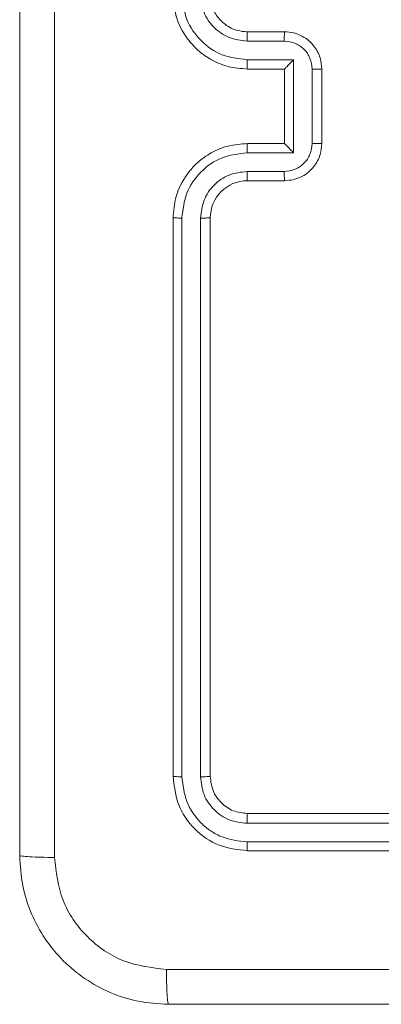
# Model space of a CAD drawing. Units: millimetres. Extents: x 3.4 to 16.2, y 9.3 to 22.
# Drawn here: x 9 to 9, y 13.4 to 13.5 of the extents above; entities that cross this region are included whole.
import ezdxf

# ---------------------------------------------------------------- set-up
doc = ezdxf.new("R2010")
doc.units = ezdxf.units.MM

msp = doc.modelspace()

# ---------------------------------------------------------------- linework, layer by layer
at = {"color": 7, "linetype": 'Continuous', "lineweight": 18}
for p, q in [((8.996952353543735, 13.45815783434595), (9.000952302045324, 13.45815783434595)), ((8.996905861920812, 13.45716195994104), (9.000908671445346, 13.45716195994104)), ((8.99690610033939, 13.45516067438806), (9.001909552640416, 13.45516067438806)), ((9.001909552640416, 13.45516067438806), (9.001909552640416, 13.44515448504175)), ((8.996952353543735, 13.45415764742578), (9.000952302045324, 13.45415764742578)), ((9.000952302045324, 13.45415764742578), (9.000952302045324, 13.45415883951868)), ((9.000952302045324, 13.45415764742578), (9.000952302045324, 13.44615775042261)), ((9.003910838193393, 13.45416003161157), (9.003910838193393, 13.44615512781824)), ((9.00495225054691, 13.45415764742578), (9.00495225054691, 13.44615775042261)), ((9.000952302045324, 13.44615775042261), (8.996952353543735, 13.44615775042261)), ((9.000952302045324, 13.44615775042261), (9.000952302045324, 13.44615655832971)), ((9.001909552640416, 13.44515448504175), (8.99690610033939, 13.44515424662317)), ((9.000908671445346, 13.44315319948877), (8.996905861920812, 13.44315296107019)), ((9.000952302045324, 13.44215780192102), (8.996952353543735, 13.44215780192102)), ((8.988952218121984, 13.43815761500085), (8.988952218121984, 13.37815767222131)), ((8.989901124066806, 13.43814974718774), (8.989900170392492, 13.37811022692407)), ((8.991902409619785, 13.43814974718774), (8.99190169436405, 13.37811022692407)), ((8.99295216662357, 13.43815761500085), (8.99295216662357, 13.37815767222131)), ((8.996952353543735, 13.37415772371973), (9.056952296323278, 13.37415772371973)), ((8.996904908246496, 13.37310701304162), (9.056944428510166, 13.37310772829736)), ((8.996904908246496, 13.37110548907007), (9.056944428510166, 13.37110644274438)), ((8.996952353543735, 13.37015777521814), (9.056952296323278, 13.37015777521814))]:
    msp.add_line(p, q, dxfattribs=at)
msp.add_arc((8.996952540041491, 13.4381574285031), 0.004000373422265639, 90.00267113421123, 179.9973288658651, dxfattribs=at)
for points, knots in [([(8.972452221936681, 13.36965781145776), (8.972452221936681, 13.38753704771561), (8.972452221936681, 13.42330136069623), (8.972452221936681, 13.47701395748213), (8.972452221936681, 13.51277842961922), (8.972452221936681, 13.5306578248092)], [0, 0, 0, 0, 0.3332960554427757, 0.6667009860016618, 1, 1, 1, 1]), ([(8.976205884046056, 13.53087216311181), (8.976206646987817, 13.51294310806493), (8.976208172848255, 13.47708554053243), (8.976208172848255, 13.42322985731596), (8.976206646987816, 13.38737228978346), (8.976205884046056, 13.36944323473657)], [0, 0, 0, 0, 0.3333366957634287, 0.6666633042365713, 1, 1, 1, 1]), ([(8.988952218121984, 13.46215778284753), (8.989013107470157, 13.46141381908107), (8.989151261889598, 13.45972580820023), (8.99020130501266, 13.45767737194506), (8.99160573622736, 13.45612133156728), (8.993081620491388, 13.45507821263304), (8.99490151518873, 13.45431337688072), (8.99625197509725, 13.45421083033679), (8.996952353543735, 13.45415764742578)], [0, 0, 0, 0, 0.1776172417481084, 0.40300327812848, 0.534200655604789, 0.6774479569573604, 0.8327173599217961, 1, 1, 1, 1]), ([(8.989901124066806, 13.46216541224206), (8.990012842401992, 13.46124965587568), (8.990236296079553, 13.45941800373474), (8.99183750772029, 13.45709605648328), (8.994154756670795, 13.45548020873521), (8.995988019995746, 13.45526729800131), (8.99690610033939, 13.45516067438806)], [0, 0, 0, 0, 0.2499082134663923, 0.4998544711587863, 0.7495320106277108, 1, 1, 1, 1]), ([(8.991902409619785, 13.46216541224206), (8.991978893295736, 13.46150907306146), (8.992131635718275, 13.46019832491542), (8.993287121685123, 13.45854290104658), (8.994945527816135, 13.45740071151024), (8.996252459131734, 13.45724153869287), (8.996905861920812, 13.45716195994104)], [0, 0, 0, 0, 0.2504371124284339, 0.5001377192105565, 0.7500929050184312, 1, 1, 1, 1]), ([(8.99295216662357, 13.46215778284753), (8.993009602860539, 13.46164449382734), (8.993117065928056, 13.46068413124888), (8.993898583827624, 13.45946140417335), (8.994851919107468, 13.45869154570869), (8.99590690956891, 13.45824050212765), (8.996585482783528, 13.45818684440545), (8.996952353543735, 13.45815783434595)], [0, 0, 0, 0, 0.2444373105540213, 0.4573416469112856, 0.6754213219822766, 0.8245164651550845, 1, 1, 1, 1]), ([(8.996952353543735, 13.45815783434595), (8.996946195852226, 13.4581422558941), (8.996933893716665, 13.45811113250538), (8.996918986896862, 13.45788325500323), (8.996908296362534, 13.45755313990364), (8.996906673832466, 13.45729242253038), (8.996905861920812, 13.45716195994104)], [0, 0, 0, 0, 0.250268425387124, 0.4999984312912739, 0.7497999518945244, 1, 1, 1, 1]), ([(9.000952302045324, 13.45815783434595), (9.00094589480728, 13.45813850255657), (9.000933094646788, 13.45809988217053), (9.000918725644294, 13.45783541302928), (9.000910264135738, 13.45750633266801), (9.000909202363065, 13.45727675537353), (9.000908671445346, 13.45716195994104)], [0, 0, 0, 0, 0.2798515845540437, 0.5590779010380247, 0.7795259188932224, 1, 1, 1, 1]), ([(9.000952302045324, 13.45815783434595), (9.001283384976754, 13.45813403157201), (9.001925806122943, 13.45808784554469), (9.00280373696444, 13.45773945252378), (9.003534895044066, 13.45725183889744), (9.004261476871237, 13.4564971991268), (9.004837400734448, 13.45545002021634), (9.004916286712014, 13.45456233839276), (9.00495225054691, 13.45415764742578)], [0, 0, 0, 0, 0.1582151971182763, 0.3069949508976, 0.4463486947643552, 0.5762784283112072, 0.8068268516722535, 1, 1, 1, 1]), ([(9.000908671445346, 13.45716195994104), (9.001302130806002, 13.45711623969421), (9.002087803859038, 13.45702494394805), (9.003080911863306, 13.45633243577239), (9.003767197266185, 13.45533736236044), (9.003862956912624, 13.45455248315893), (9.003910838193393, 13.45416003161157)], [0, 0, 0, 0, 0.2504744789623069, 0.500155971043981, 0.7500703774174738, 1, 1, 1, 1]), ([(8.99690610033939, 13.45516067438806), (8.996906717788463, 13.45502952051722), (8.99690795178306, 13.45476740470019), (8.99691870042786, 13.4544347235431), (8.996933963787642, 13.45420480753109), (8.996946219676925, 13.45417337758573), (8.996952353543735, 13.45415764742578)], [0, 0, 0, 0, 0.2501454245219784, 0.4999247975218306, 0.7497207573316329, 1, 1, 1, 1]), ([(9.001909552640416, 13.45516067438806), (9.001799667527255, 13.45505010955566), (9.001580070653976, 13.45482915431623), (9.001317934476942, 13.45455982159099), (9.00113691577932, 13.4543711833612), (9.001031779788574, 13.45425743241969), (9.00096486812741, 13.4541814615056), (9.00095637510161, 13.45416617200508), (9.000952302045324, 13.45415883951868)], [0, 0, 0, 0, 0.2514139315121937, 0.5024312363251765, 0.6465030030109956, 0.775778547568204, 0.8924686421090293, 0.9999999999999999, 0.9999999999999999, 0.9999999999999999, 0.9999999999999999]), ([(9.00495225054691, 13.45415764742578), (9.004948069528808, 13.45415780592977), (9.004939706408816, 13.45415812297885), (9.00487651324607, 13.45415860657196), (9.004779979572564, 13.45415905722507), (9.004649277435432, 13.4541596285647), (9.0044896160779, 13.45415975672535), (9.004308152494996, 13.45416010505613), (9.004112687744502, 13.45416001325673), (9.00397810796067, 13.45416002549451), (9.003910838193393, 13.45416003161157)], [0, 0, 0, 0, 0.1250561581435793, 0.2501447328616279, 0.3752686136388475, 0.5000111534216742, 0.6247609157255907, 0.7497945793836451, 0.874934704627366, 0.9999999999999999, 0.9999999999999999, 0.9999999999999999, 0.9999999999999999]), ([(8.996952353543735, 13.44615775042261), (8.996249171384992, 13.44610426412057), (8.994893949920247, 13.44600118160675), (8.993069548596914, 13.44523117138166), (8.991592841710839, 13.44418297197116), (8.990192007535814, 13.44262357643573), (8.989148884906047, 13.44057861117223), (8.989012271128757, 13.43889687608234), (8.988952218121984, 13.43815761500085)], [0, 0, 0, 0, 0.1679405190629282, 0.3236666252189448, 0.4671892210389025, 0.5984944387012554, 0.8235052373851401, 1, 1, 1, 1]), ([(8.99690610033939, 13.44515424662317), (8.996906717887576, 13.44528547432711), (8.996907952025495, 13.44554772606621), (8.99691869633313, 13.44588065635134), (8.996933964164736, 13.44611058504339), (8.996946219802703, 13.44614201850356), (8.996952353543735, 13.44615775042261)], [0, 0, 0, 0, 0.2502257791614403, 0.5000632014718224, 0.7497900261848266, 1, 1, 1, 1]), ([(9.003910838193393, 13.44615512781824), (9.003862960348265, 13.44576266901763), (9.003767207282973, 13.44497777293346), (9.00308084073416, 13.44398276825598), (9.002087914344111, 13.44328987925089), (9.001302146634458, 13.44319880510175), (9.000908671445346, 13.44315319948877)], [0, 0, 0, 0, 0.249924762425003, 0.4998358224026395, 0.7495415095970106, 1, 1, 1, 1]), ([(9.00495225054691, 13.44615775042261), (9.004916748195397, 13.44575494104168), (9.004838728241033, 13.44486972729731), (9.004264983897702, 13.44382431606274), (9.003540373235342, 13.44306773960491), (9.002808566195025, 13.44257831398367), (9.001928733420382, 13.44222817334069), (9.001284449184192, 13.44218173976888), (9.000952302045324, 13.44215780192102)], [0, 0, 0, 0, 0.1922624004602605, 0.4225157791016759, 0.552532463465225, 0.6921192990102566, 0.8412786031333352, 1, 1, 1, 1]), ([(9.001909552640416, 13.44515448504175), (9.00179948416969, 13.44526483278242), (9.00157951270601, 13.44548536236614), (9.001317364261881, 13.44575494830035), (9.001137795028907, 13.44594455722983), (9.001032433162258, 13.44605862398597), (9.000965449145792, 13.44613413232705), (9.000956562108966, 13.44614929161727), (9.000952302045324, 13.44615655832971)], [0, 0, 0, 0, 0.2514513721327402, 0.5025247103762548, 0.6463968158819628, 0.775643339199959, 0.8924530558304551, 1, 1, 1, 1]), ([(9.00495225054691, 13.44615775042261), (9.004948098911763, 13.44615761640306), (9.00493979307254, 13.44615734828106), (9.004876154235603, 13.44615649724489), (9.004780045379023, 13.44615601394933), (9.004649251340835, 13.44615593763678), (9.004489628686862, 13.44615529347061), (9.004308110025828, 13.44615508354325), (9.004112729175043, 13.44615513888062), (9.003978114827504, 13.44615513150458), (9.003910838193393, 13.44615512781824)], [0, 0, 0, 0, 0.1250546021100458, 0.2501865850170356, 0.3752376726741726, 0.4999783960825002, 0.6247268703926279, 0.7497589782970405, 0.8749362607745909, 0.9999999999999999, 0.9999999999999999, 0.9999999999999999, 0.9999999999999999]), ([(8.99690610033939, 13.44515424662317), (8.995988015951692, 13.44504772095659), (8.994154725822181, 13.44483500363378), (8.991837507250064, 13.44321908049594), (8.990236298707154, 13.44089716846354), (8.9900128430794, 13.43906550618369), (8.989901124066806, 13.43814974718774)], [0, 0, 0, 0, 0.2504640121030695, 0.5001426964001598, 0.750091036160735, 1, 1, 1, 1]), ([(8.996905861920812, 13.44315296107019), (8.99625017234734, 13.44307677337531), (8.994940827282367, 13.44292463433522), (8.993285734856823, 13.44177056202884), (8.992142003359426, 13.44011210513106), (8.991982267504127, 13.43880381166334), (8.991902409619785, 13.43814974718774)], [0, 0, 0, 0, 0.2504499595450633, 0.5001229725481853, 0.7500929157760919, 1, 1, 1, 1]), ([(8.996952353543735, 13.44215780192102), (8.996946322502863, 13.44217329501212), (8.996934268746044, 13.44220425980848), (8.996918890079103, 13.44243213401682), (8.996908320957262, 13.44276201391304), (8.996906682044276, 13.44302257465927), (8.996905861920812, 13.44315296107019)], [0, 0, 0, 0, 0.2501881642406132, 0.5000309821441744, 0.7498120236755959, 0.9999999999999999, 0.9999999999999999, 0.9999999999999999, 0.9999999999999999]), ([(9.000952302045324, 13.44215780192102), (9.000945855942623, 13.44217704295047), (9.000932974049416, 13.44221549422841), (9.000919142163694, 13.44248005690371), (9.000910169888162, 13.44280879599872), (9.000909170986592, 13.4430383844641), (9.000908671445346, 13.44315319948877)], [0, 0, 0, 0, 0.2797362028738883, 0.5590248960425837, 0.7794725124661122, 1, 1, 1, 1]), ([(8.989901124066806, 13.43814974718774), (8.989775425041422, 13.43814988754662), (8.989524127081491, 13.4381501681526), (8.989211066587016, 13.43815235237533), (8.988995776673352, 13.43815464097934), (8.988966743546488, 13.43815662325701), (8.988952218121984, 13.43815761500085)], [0, 0, 0, 0, 0.2500843215263539, 0.4999695074565107, 0.7498321416167042, 1, 1, 1, 1]), ([(8.99295216662357, 13.43815761500085), (8.992948057932226, 13.43815716372525), (8.992939834406211, 13.43815626049931), (8.992875504859168, 13.43815444520219), (8.9927779166133, 13.43815305719744), (8.992646467783672, 13.43815184418101), (8.992484983560942, 13.43815092210061), (8.99230229853287, 13.43815010076358), (8.99210539928253, 13.43815001648339), (8.991970055942165, 13.43814983693054), (8.991902409619785, 13.43814974718774)], [0, 0, 0, 0, 0.125003528095225, 0.2501939617941904, 0.3752210640784531, 0.4999315880774683, 0.6247683170456563, 0.7496922167643847, 0.8748929873220376, 0.9999999999999999, 0.9999999999999999, 0.9999999999999999, 0.9999999999999999]), ([(8.989900170392492, 13.37811022692407), (8.989759640900159, 13.37811139631779), (8.989478798321233, 13.37811373330445), (8.989168559002042, 13.37812666487865), (8.988986261775104, 13.37814186704186), (8.988963565746747, 13.37815240394869), (8.988952218121984, 13.37815767222131)], [0, 0, 0, 0, 0.2797585734653216, 0.5590863379995159, 0.7795507340924531, 1, 1, 1, 1]), ([(8.988952218121984, 13.37815767222131), (8.989072480077311, 13.37710910292009), (8.989312927280261, 13.37501263313555), (8.991163964020842, 13.37236744471676), (8.993809142971267, 13.3705179644548), (8.995904562933886, 13.37027784445666), (8.996952353543735, 13.37015777521814)], [0, 0, 0, 0, 0.2501420614911941, 0.5001245727392395, 0.7500430519309957, 1, 1, 1, 1]), ([(8.989900170392492, 13.37811022692407), (8.990010818156954, 13.37719665551469), (8.990232104492947, 13.37536958859805), (8.99157596235664, 13.37341705930662), (8.992982896431693, 13.37225297036863), (8.994607440305197, 13.37136530590103), (8.9959873248763, 13.37120925704833), (8.996904908246496, 13.37110548907007)], [0, 0, 0, 0, 0.2496201212228363, 0.4992195032892787, 0.6238139027966054, 0.7498471146634944, 1, 1, 1, 1]), ([(8.99295216662357, 13.37815767222131), (8.992931444850882, 13.37815052753291), (8.992890046947144, 13.37813625389294), (8.992607722903838, 13.37812019929031), (8.992259741602545, 13.37811113661741), (8.992021050606077, 13.37811053017338), (8.99190169436405, 13.37811022692407)], [0, 0, 0, 0, 0.2797953821544671, 0.5589744888897225, 0.7794673933077634, 1, 1, 1, 1]), ([(8.99190169436405, 13.37811022692407), (8.991975755675856, 13.37745477560497), (8.992087116397443, 13.37646922012295), (8.992721246772081, 13.37530895947632), (8.993552678288289, 13.37430410722042), (8.994947233930004, 13.3733439751964), (8.996252333570046, 13.37318600243234), (8.996904908246496, 13.37310701304162)], [0, 0, 0, 0, 0.2501688265830034, 0.376161053133136, 0.5007652452134498, 0.7503731143729995, 1, 1, 1, 1]), ([(8.99295216662357, 13.37815767222131), (8.99301225820841, 13.37763347389849), (8.993132382588461, 13.37658559009376), (8.994058153103, 13.37526267623089), (8.995381097719713, 13.37433765609822), (8.996428502686598, 13.37421771250657), (8.996952353543735, 13.37415772371973)], [0, 0, 0, 0, 0.2501805433288872, 0.5001163265805184, 0.7499873505766277, 1, 1, 1, 1]), ([(8.996952353543735, 13.37415772371973), (8.996945079545508, 13.37413688979784), (8.996930545772601, 13.37409526269264), (8.996914962881483, 13.37381313064732), (8.996905799974888, 13.37346506937867), (8.996905205498425, 13.37322636882108), (8.996904908246496, 13.37310701304162)], [0, 0, 0, 0, 0.2797993851237848, 0.5590516517342892, 0.7795156645641398, 1, 1, 1, 1]), ([(8.996904908246496, 13.37110548907007), (8.99690610367498, 13.37096496835468), (8.996908492670624, 13.37068414571985), (8.996921060472868, 13.37037381556161), (8.996936265012073, 13.37019186956181), (8.996946990148768, 13.3701691411672), (8.996952353543735, 13.37015777521814)], [0, 0, 0, 0, 0.2797790038483726, 0.5591223814258847, 0.7795272108902125, 1, 1, 1, 1]), ([(8.972452221936681, 13.36965781145776), (8.972510671747484, 13.36963074924366), (8.97262757489453, 13.36957662318319), (8.97347435703265, 13.36950764790991), (8.974708747657633, 13.36945712147231), (8.97570635152147, 13.36944786816624), (8.976205884046056, 13.36944323473657)], [0, 0, 0, 0, 0.2499345134605367, 0.4998841018842122, 0.7495757923290379, 1, 1, 1, 1]), ([(8.988452254361608, 13.35365777903283), (8.987361131493971, 13.35372266088523), (8.9852082330966, 13.35385067949816), (8.981204606038345, 13.3551489551568), (8.97685110143003, 13.3580595844074), (8.973941481340985, 13.36241347642026), (8.972644587361337, 13.36641723359736), (8.972516905906488, 13.36856814869296), (8.972452221936681, 13.36965781145776)], [0, 0, 0, 0, 0.1305422603032571, 0.2575733964823066, 0.5000143502811917, 0.7426636750111025, 0.8696323197758976, 1, 1, 1, 1]), ([(8.976205884046056, 13.36944323473657), (8.976387068177484, 13.36786860310626), (8.976749550318964, 13.36471835015148), (8.979529002887354, 13.36073564070554), (8.98351527325844, 13.35796521030025), (8.986663462339045, 13.35759605893942), (8.988237916058994, 13.35741144114221)], [0, 0, 0, 0, 0.2499450287869136, 0.500047154085094, 0.7499665369848176, 1, 1, 1, 1]), ([(8.988237916058994, 13.35741144114221), (9.001683250043866, 13.35741197758293), (9.028573427282446, 13.35741305044478), (9.055492734067094, 13.35741340809005), (9.068952141828039, 13.35741358690942)], [0, 0, 0, 0, 0.5000091247290755, 1, 1, 1, 1]), ([(8.988452254361608, 13.35365777903283), (8.988425228530684, 13.3537138062735), (8.988371256286259, 13.3538256961146), (8.988301811610736, 13.35468088002849), (8.988252332373348, 13.35591783873934), (8.988242721867236, 13.35691353532792), (8.988237916058994, 13.35741144114221)], [0, 0, 0, 0, 0.250420549170382, 0.5001052188518272, 0.750023731201289, 1, 1, 1, 1]), ([(9.149452267713047, 13.35365777903283), (9.131573031455204, 13.35365777903283), (9.095808718474583, 13.35365777903283), (9.042096121688676, 13.35365777903283), (9.006331649551592, 13.35365777903283), (8.988452254361608, 13.35365777903283)], [0, 0, 0, 0, 0.3332960554427757, 0.6667009860016618, 1, 1, 1, 1])]:
    msp.add_open_spline(points, degree=3, knots=knots, dxfattribs=at)

doc.saveas('drawing.dxf')
